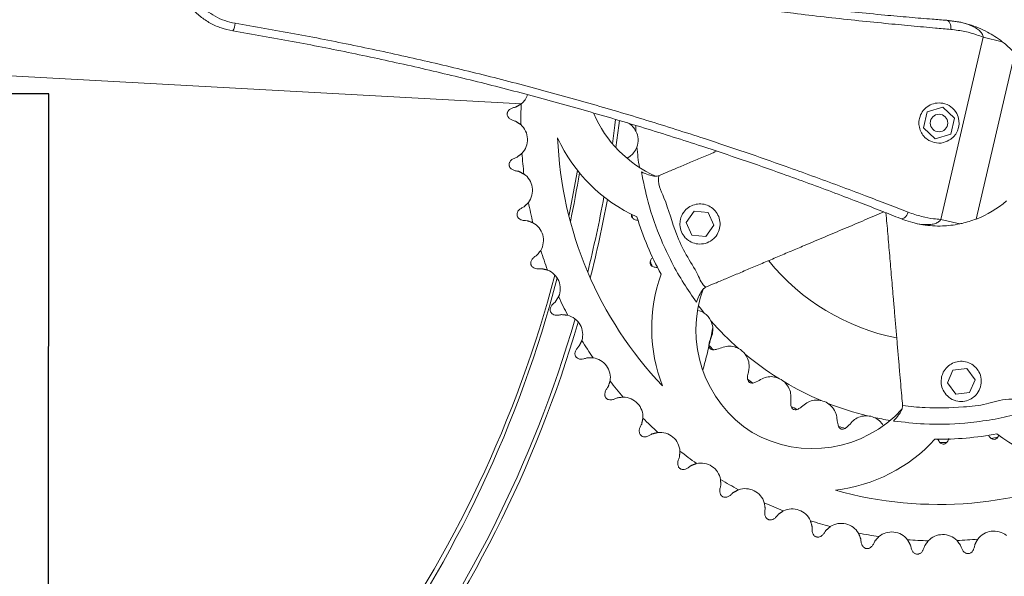
# Model space of a CAD drawing. Units: millimetres. Extents: x -589 to 14292, y -15992 to 2892.
# Drawn here: x 13308 to 13553, y -8591 to -8452 of the extents above; entities that cross this region are included whole.
import ezdxf

# ---------------------------------------------------------------- set-up
doc = ezdxf.new("R2010")
doc.units = ezdxf.units.MM
doc.header["$LTSCALE"] = 0.5

msp = doc.modelspace()

# ---------------------------------------------------------------- linework, layer by layer
at = {"color": 7, "linetype": 'Continuous', "lineweight": 15}
for p, q in [((13537.505, -8501.919), (13548.053, -8456.546)), ((13552.833, -8457.657), (13548.053, -8456.546)), ((13433.174, -8473.099), (13212.563, -8461.011)), ((13555.959, -8460.533), (13546.359, -8501.828)), ((13290.545, -8470.654), (13315.545, -8470.681)), ((13315.545, -8470.681), (13315.178, -8810.681)), ((13538, -8473.972), (13534.134, -8475.148)), ((13540.952, -8476.733), (13538, -8473.972)), ((13534.134, -8475.148), (13533.219, -8479.084)), ((13540.037, -8480.669), (13540.952, -8476.733)), ((13533.219, -8479.084), (13536.17, -8481.845)), ((13536.17, -8481.845), (13540.037, -8480.669)), ((13476.153, -8499.904), (13474.147, -8502.728)), ((13479.602, -8500.23), (13476.153, -8499.904)), ((13481.045, -8503.38), (13479.602, -8500.23)), ((13474.147, -8502.728), (13475.589, -8505.878)), ((13479.038, -8506.204), (13481.045, -8503.38)), ((13542.285, -8503.03), (13537.505, -8501.919)), ((13475.589, -8505.878), (13479.038, -8506.204)), ((13540.551, -8539.476), (13539.175, -8542.655)), ((13543.992, -8539.078), (13540.551, -8539.476)), ((13546.058, -8541.858), (13543.992, -8539.078)), ((13539.175, -8542.655), (13541.241, -8545.436)), ((13544.682, -8545.038), (13546.058, -8541.858)), ((13541.241, -8545.436), (13544.682, -8545.038))]:
    msp.add_line(p, q, dxfattribs=at)
at = {"color": 7, "linetype": 'Continuous'}
for p, q in [((13315.545, -8470.681), (13015.545, -8470.358)), ((13315.178, -8810.681), (13315.545, -8470.681))]:
    msp.add_line(p, q, dxfattribs=at)
at = {"color": 7, "linetype": 'Continuous', "lineweight": 15, "flags": 128}
for points in [[(13539.998, -8454.588), (13540.026, -8454.174), (13540.003, -8453.767), (13539.93, -8453.383), (13539.811, -8453.04), (13539.651, -8452.752), (13539.456, -8452.531), (13539.235, -8452.387), (13538.997, -8452.326)], [(13456.568, -8477.022), (13456.4, -8478.422), (13455.797, -8483.06)], [(13457.528, -8477.31), (13457.385, -8478.496), (13456.655, -8484.038)], [(13461.665, -8479.939), (13461.638, -8478.935), (13461.631, -8478.549)], [(13447.137, -8489.74), (13445.316, -8499.469), (13444.969, -8501.139)], [(13529.412, -8500.123), (13529.255, -8500.507), (13529.054, -8500.862), (13528.82, -8501.174), (13528.562, -8501.43), (13528.291, -8501.618), (13528.018, -8501.73), (13527.757, -8501.762), (13527.517, -8501.712)], [(13478.673, -8525.234), (13477.935, -8524.317), (13477.232, -8523.415)]]:
    msp.add_lwpolyline(points, dxfattribs=at)
at = {"color": 7, "linetype": 'Continuous', "lineweight": 15}
msp.add_circle((13537.085, -8477.909), 2.2, dxfattribs=at)
for centre, radius, start, end in [((13357.881, -8452.883), 4.012, 328.54996, 357.42511), ((13429.931, -8469.294), 5, 309.53173, 341.9015), ((13537.085, -8477.909), 104.081, 177.37963, 180.21993), ((13478.774, -8463.772), 30, 203.09852, 245.9527), ((13537.085, -8477.909), 5, 305.73163, 28.09435), ((13429.664, -8482.028), 5, 316.32419, 48.06783), ((13537.085, -8477.909), 95, 182.24984, 223.57613), ((13478.518, -8464.876), 40.037, 204.75091, 245.43761), ((13457.2, -8482.189), 5, 340.08499, 26.74215), ((13537.199, -8477.417), 75.577, 184.91482, 188.80213), ((13537.085, -8477.909), 104.081, 184.17208, 187.01239), ((13430.905, -8494.704), 5, 323.11664, 54.86028), ((13151.522, -8441.066), 300.161, 348.18762, 350.55388), ((13152.215, -8441.193), 306.455, 346.05679, 349.64506), ((13537.085, -8477.909), 104.081, 190.96453, 193.80484), ((13152.14, -8441.13), 307.524, 345.81087, 349.54202), ((13537.085, -8477.909), 25.654, 291.19203, 310.87061), ((13537.199, -8477.417), 80.088, 196.83868, 197.62063), ((13537.085, -8477.909), 78.761, 197.26929, 208.55669), ((13433.637, -8507.144), 5, 329.90909, 61.65273), ((13477.596, -8503.054), 5, 182.76992, 223.05606), ((13537.085, -8477.909), 104.081, 197.75699, 200.59729), ((13537.199, -8477.417), 80.088, 205.95933, 206.89445), ((13537.085, -8477.909), 54.549, 218.99723, 258.84497), ((13151.558, -8439.366), 299.846, 303.10066, 345.23368), ((13437.821, -8519.174), 5, 336.70154, 68.44519), ((13505.621, -8528.997), 40.037, 160.38836, 201.07506), ((13151.849, -8441.055), 299.846, 303.03399, 345.42654), ((13506.592, -8529.582), 30, 159.45712, 237.83052), ((13537.085, -8477.909), 104.081, 204.54944, 207.38975), ((13443.398, -8530.625), 5, 343.494, 75.23764), ((13475.793, -8529.321), 5, 25.5869, 54.82523), ((13151.829, -8440.988), 307.862, 302.07116, 343.68226), ((13151.838, -8441.036), 306.861, 302.18669, 343.78941), ((13537.199, -8477.417), 75.577, 221.16282, 228.55794), ((13537.085, -8477.909), 104.081, 211.34189, 214.1822), ((13537.199, -8477.417), 80.088, 224.23539, 225.36566), ((13484.833, -8538.487), 5, 36.74222, 62.03339), ((13537.199, -8477.417), 75.577, 230.21766, 237.84324), ((13450.291, -8541.336), 5, 350.28645, 82.03009), ((13537.085, -8477.909), 104.081, 218.13434, 220.97465), ((13537.199, -8477.417), 80.088, 233.38477, 234.57365), ((13495.227, -8546.085), 5, 47.58452, 69.54604), ((13537.199, -8477.417), 75.577, 239.28733, 247.09275), ((13458.402, -8551.156), 5, 357.0789, 88.82255), ((13506.706, -8551.916), 5, 57.91057, 77.56917), ((13537.199, -8477.417), 75.577, 248.38698, 256.29316), ((13542.616, -8542.257), 5, 254.76992, 295.05606), ((13505.621, -8528.997), 30, 239.99546, 317.9527), ((13537.199, -8477.417), 80.088, 242.54094, 243.76749), ((13537.085, -8477.909), 104.081, 224.9268, 227.7671), ((13518.971, -8555.831), 5, 67.50196, 86.32401), ((13537.199, -8477.417), 75.577, 257.53282, 260.63078), ((13467.617, -8559.948), 5, 3.87136, 95.615), ((13537.199, -8477.417), 80.088, 251.70449, 252.94948), ((13506.592, -8529.582), 40.037, 276.75091, 317.43761), ((13537.085, -8477.909), 78.761, 269.26929, 280.55669), ((13537.199, -8477.417), 80.088, 270.05848, 271.28503), ((13537.199, -8477.417), 80.088, 279.25232, 280.44121), ((13575.95, -8523.62), 40.037, 232.38836, 273.07506), ((13537.085, -8477.909), 104.081, 231.71925, 234.55956), ((13477.808, -8567.588), 5, 10.66381, 102.40745), ((13537.085, -8477.909), 95, 254.24984, 295.57613), ((13537.085, -8477.909), 104.081, 238.5117, 241.35201), ((13488.83, -8573.97), 5, 17.45626, 109.1999), ((13537.085, -8477.909), 104.081, 245.30416, 248.14446), ((13500.531, -8579.003), 5, 24.24871, 115.99236), ((13537.085, -8477.909), 104.081, 252.09661, 254.93692), ((13512.744, -8582.617), 5, 31.04117, 122.78481), ((13525.299, -8584.761), 5, 37.83362, 129.57726), ((13550.727, -8584.54), 5, 51.41853, 143.16217), ((13537.085, -8477.909), 104.081, 258.88906, 261.72937), ((13537.085, -8477.909), 104.081, 265.68151, 268.52182), ((13538.019, -8585.405), 5, 44.62607, 136.36971), ((13537.085, -8477.909), 104.081, 272.47397, 275.31427)]:
    msp.add_arc(centre, radius, start, end, dxfattribs=at)
for points, knots in [([(13539.998, -8454.588), (13538.744, -8454.48), (13535.662, -8454.216), (13530.15, -8453.715), (13523.404, -8453.069), (13516.161, -8452.331), (13508.534, -8451.497), (13495.358, -8449.939), (13476.676, -8447.35), (13453.51, -8443.427), (13431.397, -8439.023), (13410.36, -8434.229), (13389.479, -8428.918), (13375.754, -8424.924), (13368.895, -8422.928)], [0, 0, 0, 0, 0.0256496, 0.0630488, 0.1005346, 0.1441284, 0.1878094, 0.2314971, 0.3703614, 0.5092419, 0.6319024, 0.7546568, 0.8773813, 1, 1, 1, 1]), ([(13369.214, -8420.952), (13376.075, -8422.948), (13389.803, -8426.941), (13410.688, -8432.251), (13431.731, -8437.048), (13453.819, -8441.449), (13476.933, -8445.366), (13495.525, -8447.939), (13508.599, -8449.481), (13516.116, -8450.296), (13523.18, -8450.996), (13529.684, -8451.582), (13534.91, -8452.015), (13537.823, -8452.237), (13538.997, -8452.326)], [0, 0, 0, 0, 0.1236452, 0.2473951, 0.37117595, 0.49486269, 0.63440414, 0.77392956, 0.81732529, 0.86071394, 0.90401483, 0.9399526, 0.9758032, 1, 1, 1, 1]), ([(13361.304, -8454.977), (13360.333, -8454.764), (13358.392, -8454.337), (13355.668, -8453.091), (13353.189, -8451.428), (13351.019, -8449.367), (13349.247, -8446.96), (13347.717, -8444.023), (13347.207, -8441.774), (13346.918, -8440.501)], [0, 0, 0, 0, 0.1369156, 0.2738384, 0.4107805, 0.5477182, 0.6845453, 0.8213637, 1, 1, 1, 1]), ([(13349.202, -8440.254), (13349.456, -8441.382), (13349.904, -8443.373), (13351.252, -8445.973), (13352.814, -8448.102), (13354.728, -8449.926), (13356.915, -8451.397), (13359.319, -8452.499), (13361.033, -8452.875), (13361.889, -8453.064)], [0, 0, 0, 0, 0.1787563, 0.3156253, 0.4524962, 0.5894111, 0.7263249, 0.8631616, 1, 1, 1, 1]), ([(13361.889, -8453.064), (13366.812, -8453.915), (13376.659, -8455.617), (13391.433, -8458.536), (13406.195, -8461.724), (13420.885, -8465.194), (13435.475, -8468.932), (13449.963, -8472.935), (13464.383, -8477.212), (13480.706, -8482.387), (13494.42, -8487.075), (13505.564, -8491.101), (13512.25, -8493.569), (13518.533, -8495.933), (13524.399, -8498.174), (13527.725, -8499.467), (13529.412, -8500.123)], [0, 0, 0, 0, 0.0857987, 0.1715989, 0.257706, 0.3438142, 0.4291598, 0.5145065, 0.600005, 0.6855037, 0.8063598, 0.8470389, 0.8877088, 0.9282028, 0.9635696, 1, 1, 1, 1]), ([(13548.053, -8456.546), (13547.521, -8456.337), (13546.224, -8455.829), (13543.623, -8455.051), (13541.218, -8454.744), (13539.998, -8454.588)], [0, 0, 0, 0, 0.25520004, 0.62199537, 1, 1, 1, 1]), ([(13548.053, -8456.546), (13548.046, -8456.411), (13548.033, -8456.16), (13547.818, -8455.649), (13547.31, -8455.001), (13546.316, -8454.237), (13544.794, -8453.472), (13543.338, -8453.013), (13542.377, -8452.808), (13542.178, -8452.765)], [0, 0, 0, 0, 0.0473213, 0.0883031, 0.2109038, 0.3783959, 0.6079393, 0.9186391, 1, 1, 1, 1]), ([(13542.178, -8452.765), (13542.185, -8452.767), (13542.392, -8452.808), (13543.229, -8452.989), (13544.853, -8453.428), (13546.924, -8454.168), (13548.953, -8455.132), (13550.931, -8456.262), (13552.2, -8457.192), (13552.833, -8457.657)], [0, 0, 0, 0, 0.0017351, 0.0526557, 0.2154472, 0.4381393, 0.660694, 0.8306169, 1, 1, 1, 1]), ([(13527.517, -8501.712), (13525.984, -8501.099), (13522.867, -8499.852), (13517.291, -8497.674), (13511.189, -8495.345), (13504.688, -8492.928), (13493.681, -8488.942), (13480.058, -8484.282), (13463.78, -8479.12), (13449.391, -8474.853), (13434.919, -8470.855), (13420.344, -8467.122), (13405.682, -8463.658), (13390.93, -8460.47), (13376.132, -8457.544), (13366.247, -8455.832), (13361.304, -8454.977)], [0, 0, 0, 0, 0.0335185, 0.0681963, 0.107918, 0.1478148, 0.1877213, 0.3093066, 0.39522, 0.4811333, 0.5671735, 0.6532121, 0.7397627, 0.826311, 0.9131561, 1, 1, 1, 1]), ([(13552.833, -8457.657), (13552.978, -8457.77), (13554.048, -8458.611), (13555.073, -8459.642), (13555.959, -8460.533)], [0, 0, 0, 0, 0.1348194, 1, 1, 1, 1]), ([(13431.794, -8473.934), (13431.528, -8473.996), (13430.994, -8474.12), (13430.307, -8474.419), (13429.894, -8474.817), (13429.69, -8475.187), (13429.617, -8475.445), (13429.611, -8475.6), (13429.609, -8475.657)], [0, 0, 0, 0, 0.257719, 0.5176302, 0.7508729, 0.8585449, 0.9485377, 1, 1, 1, 1]), ([(13541.496, -8475.554), (13541.491, -8475.545), (13541.127, -8474.867), (13540.135, -8473.754), (13538.24, -8472.895), (13536.252, -8472.866), (13534.508, -8473.5), (13533.139, -8474.665), (13532.458, -8475.9), (13532.117, -8477.084), (13532.024, -8478.273), (13532.351, -8479.723), (13533.076, -8481.016), (13534.282, -8482.176), (13536.073, -8482.949), (13538.137, -8482.992), (13539.411, -8482.293), (13540.005, -8481.968)], [0, 0, 0, 0, 0.0013541, 0.1038401, 0.2095731, 0.2918639, 0.3583101, 0.4251805, 0.4819906, 0.4998575, 0.5505362, 0.601135, 0.6537708, 0.7128924, 0.7984357, 0.9059893, 1, 1, 1, 1]), ([(13431.72, -8477.47), (13431.457, -8477.397), (13430.928, -8477.251), (13430.255, -8476.923), (13429.858, -8476.509), (13429.67, -8476.13), (13429.608, -8475.869), (13429.608, -8475.714), (13429.609, -8475.657)], [0, 0, 0, 0, 0.25770801, 0.51763416, 0.75087327, 0.85854312, 0.94854671, 1, 1, 1, 1]), ([(13459.652, -8477.831), (13460.105, -8478.139), (13460.927, -8478.696), (13461.437, -8479.554), (13461.665, -8479.939)], [0, 0, 0, 0, 0.551951, 1, 1, 1, 1]), ([(13461.901, -8483.892), (13461.664, -8484.402), (13461.234, -8485.33), (13460.455, -8485.97), (13460.103, -8486.259)], [0, 0, 0, 0, 0.5490786, 1, 1, 1, 1]), ([(13432.063, -8486.415), (13431.806, -8486.508), (13431.29, -8486.694), (13430.644, -8487.073), (13430.28, -8487.516), (13430.122, -8487.908), (13430.08, -8488.173), (13430.092, -8488.328), (13430.097, -8488.384)], [0, 0, 0, 0, 0.25768631, 0.51761538, 0.75087072, 0.85854887, 0.94854888, 1, 1, 1, 1]), ([(13467.341, -8491.034), (13468.063, -8490.729), (13469.468, -8490.135), (13472.265, -8488.953), (13475.278, -8487.68), (13478.463, -8486.333), (13480.636, -8485.415), (13481.73, -8484.952)], [0, 0, 0, 0, 0.2058972, 0.4006438, 0.5958923, 0.7966921, 1, 1, 1, 1]), ([(13432.407, -8489.935), (13432.137, -8489.894), (13431.595, -8489.811), (13430.888, -8489.565), (13430.445, -8489.2), (13430.214, -8488.847), (13430.121, -8488.595), (13430.103, -8488.441), (13430.097, -8488.384)], [0, 0, 0, 0, 0.2577076, 0.5176085, 0.7508652, 0.8585371, 0.9485316, 1, 1, 1, 1]), ([(13476.717, -8522.536), (13475.65, -8520.999), (13473.429, -8517.8), (13470.502, -8512.645), (13467.347, -8505.937), (13464.693, -8498.416), (13463.518, -8492.614), (13463.01, -8490.109)], [0, 0, 0, 0, 0.1579996, 0.3290416, 0.5000811, 0.784135, 1, 1, 1, 1]), ([(13463.01, -8490.109), (13463.616, -8490.365), (13464.666, -8490.809), (13466.03, -8491.142), (13466.876, -8491.184), (13467.22, -8491.073), (13467.341, -8491.034)], [0, 0, 0, 0, 0.3786191, 0.657409, 0.880185, 1, 1, 1, 1]), ([(13467.341, -8491.034), (13467.341, -8491.034), (13466.917, -8492.86), (13469.447, -8497.828), (13471.027, -8504.384), (13474.056, -8510.848), (13476.852, -8514.927), (13478.05, -8518.106), (13479.071, -8518.785), (13479.071, -8518.785)], [0, 0, 0, 0, 0.000002, 0.1852709, 0.4999165, 0.6893774, 0.8788381, 0.9999958, 1, 1, 1, 1]), ([(13433.806, -8498.777), (13433.562, -8498.899), (13433.072, -8499.145), (13432.475, -8499.598), (13432.166, -8500.081), (13432.055, -8500.489), (13432.045, -8500.757), (13432.075, -8500.909), (13432.087, -8500.965)], [0, 0, 0, 0, 0.2576951, 0.5175985, 0.7508591, 0.8585423, 0.9485373, 1, 1, 1, 1]), ([(13473.942, -8506.468), (13474.08, -8506.604), (13474.638, -8507.159), (13475.808, -8507.819), (13477.53, -8508.163), (13479.375, -8507.862), (13481.026, -8506.852), (13482.14, -8505.376), (13482.651, -8503.698), (13482.578, -8501.994), (13481.957, -8500.426), (13480.866, -8499.152), (13479.429, -8498.305), (13477.805, -8497.969), (13476.164, -8498.171), (13474.655, -8498.894), (13473.405, -8500.14), (13472.663, -8501.663), (13472.619, -8502.829), (13472.602, -8503.296)], [0, 0, 0, 0, 0.0207954, 0.084276, 0.1489458, 0.2223814, 0.2915716, 0.3536111, 0.4116245, 0.4680606, 0.5239336, 0.5796489, 0.6354643, 0.6917138, 0.749105, 0.8091537, 0.8742181, 0.9496715, 1, 1, 1, 1]), ([(13434.564, -8502.231), (13434.292, -8502.222), (13433.743, -8502.204), (13433.012, -8502.043), (13432.529, -8501.734), (13432.257, -8501.41), (13432.136, -8501.171), (13432.1, -8501.02), (13432.087, -8500.965)], [0, 0, 0, 0, 0.2577118, 0.5176129, 0.7508718, 0.8585405, 0.9485453, 1, 1, 1, 1]), ([(13460.545, -8501.182), (13460.529, -8501.073), (13460.501, -8500.884), (13460.532, -8500.696), (13460.546, -8500.617)], [0, 0, 0, 0, 0.5785302, 1, 1, 1, 1]), ([(13460.869, -8501.661), (13460.798, -8501.583), (13460.664, -8501.441), (13460.583, -8501.264), (13460.545, -8501.182)], [0, 0, 0, 0, 0.5396944, 1, 1, 1, 1]), ([(13479.071, -8518.785), (13479.793, -8518.48), (13481.197, -8517.886), (13483.995, -8516.703), (13487.007, -8515.43), (13490.209, -8514.077), (13493.523, -8512.676), (13496.887, -8511.254), (13500.241, -8509.837), (13504.148, -8508.185), (13508.583, -8506.31), (13513.588, -8504.195), (13518.497, -8502.12), (13521.789, -8500.728), (13523.37, -8500.06)], [0, 0, 0, 0, 0.0716781, 0.1394757, 0.2074479, 0.2773528, 0.3492103, 0.4220597, 0.4946197, 0.5661945, 0.6773758, 0.787763, 0.8980896, 1, 1, 1, 1]), ([(13528.016, -8548.295), (13527.949, -8547.515), (13527.818, -8545.995), (13527.558, -8542.969), (13527.278, -8539.711), (13526.98, -8536.247), (13526.672, -8532.663), (13526.36, -8529.023), (13526.048, -8525.397), (13525.684, -8521.17), (13525.272, -8516.373), (13524.807, -8510.959), (13524.347, -8505.612), (13524.038, -8502.014), (13523.888, -8500.266)], [0, 0, 0, 0, 0.0715194, 0.1391662, 0.2069874, 0.2767379, 0.3484351, 0.4211227, 0.4935219, 0.5649373, 0.675872, 0.786015, 0.8960963, 1, 1, 1, 1]), ([(13529.412, -8500.123), (13530.541, -8500.511), (13532.836, -8501.299), (13535.521, -8501.753), (13536.936, -8501.872), (13537.505, -8501.919)], [0, 0, 0, 0, 0.3663105, 0.744802, 1, 1, 1, 1]), ([(13460.869, -8501.661), (13461.059, -8501.793), (13461.447, -8502.065), (13461.944, -8502.108), (13462.199, -8502.13)], [0, 0, 0, 0, 0.487653, 1, 1, 1, 1]), ([(13530.565, -8502.721), (13529.816, -8502.507), (13528.82, -8502.222), (13527.776, -8501.813), (13527.517, -8501.712)], [0, 0, 0, 0, 0.7513629, 1, 1, 1, 1]), ([(13530.565, -8502.721), (13530.763, -8502.77), (13531.715, -8503.01), (13533.225, -8503.24), (13534.928, -8503.225), (13536.157, -8502.977), (13536.928, -8502.607), (13537.344, -8502.229), (13537.46, -8502.005), (13537.505, -8501.919)], [0, 0, 0, 0, 0.0813568, 0.3920412, 0.6215729, 0.7890564, 0.9116509, 0.9660355, 1, 1, 1, 1]), ([(13542.285, -8503.03), (13541.519, -8503.167), (13539.986, -8503.44), (13537.723, -8503.583), (13535.483, -8503.557), (13533.291, -8503.311), (13531.627, -8502.988), (13530.781, -8502.777), (13530.572, -8502.722), (13530.565, -8502.721)], [0, 0, 0, 0, 0.1676575, 0.3358348, 0.5581632, 0.7806457, 0.946038, 0.9982649, 1, 1, 1, 1]), ([(13546.359, -8501.828), (13545.171, -8502.237), (13543.797, -8502.71), (13542.465, -8502.992), (13542.285, -8503.03)], [0, 0, 0, 0, 0.8651794, 1, 1, 1, 1]), ([(13436.999, -8510.845), (13436.771, -8510.996), (13436.314, -8511.298), (13435.774, -8511.818), (13435.525, -8512.334), (13435.463, -8512.753), (13435.484, -8513.02), (13435.533, -8513.168), (13435.551, -8513.221)], [0, 0, 0, 0, 0.25770926, 0.51762466, 0.75087264, 0.85855315, 0.94855009, 1, 1, 1, 1]), ([(13438.161, -8514.186), (13437.889, -8514.209), (13437.342, -8514.256), (13436.597, -8514.183), (13436.081, -8513.933), (13435.773, -8513.644), (13435.624, -8513.421), (13435.57, -8513.275), (13435.551, -8513.221)], [0, 0, 0, 0, 0.2576864, 0.5176135, 0.7508566, 0.8585435, 0.9485327, 1, 1, 1, 1]), ([(13465.27, -8513.159), (13465.23, -8513.029), (13465.162, -8512.804), (13465.183, -8512.572), (13465.192, -8512.474)], [0, 0, 0, 0, 0.5794089, 1, 1, 1, 1]), ([(13465.801, -8511.38), (13465.626, -8511.579), (13465.334, -8511.91), (13465.233, -8512.313), (13465.192, -8512.474)], [0, 0, 0, 0, 0.599698, 1, 1, 1, 1]), ([(13465.774, -8513.644), (13465.667, -8513.575), (13465.467, -8513.445), (13465.332, -8513.249), (13465.27, -8513.159)], [0, 0, 0, 0, 0.5382094, 1, 1, 1, 1]), ([(13465.774, -8513.644), (13466.064, -8513.745), (13466.463, -8513.885), (13466.919, -8513.856), (13467.044, -8513.848)], [0, 0, 0, 0, 0.7245585, 1, 1, 1, 1]), ([(13479.071, -8518.785), (13478.849, -8518.926), (13478.407, -8519.207), (13477.721, -8520.219), (13477.154, -8521.37), (13476.834, -8522.223), (13476.717, -8522.536)], [0, 0, 0, 0, 0.23666887, 0.47182415, 0.80624357, 1, 1, 1, 1]), ([(13441.597, -8522.452), (13441.388, -8522.628), (13440.97, -8522.982), (13440.496, -8523.562), (13440.31, -8524.105), (13440.297, -8524.527), (13440.35, -8524.79), (13440.416, -8524.931), (13440.44, -8524.982)], [0, 0, 0, 0, 0.2576918, 0.5176106, 0.7508615, 0.8585406, 0.9485457, 1, 1, 1, 1]), ([(13443.146, -8525.631), (13442.878, -8525.687), (13442.341, -8525.798), (13441.592, -8525.814), (13441.05, -8525.626), (13440.71, -8525.375), (13440.536, -8525.172), (13440.465, -8525.033), (13440.44, -8524.982)], [0, 0, 0, 0, 0.2577038, 0.5176248, 0.7508747, 0.8585539, 0.9485531, 1, 1, 1, 1]), ([(13477.188, -8524.577), (13477.548, -8524.679), (13478.076, -8524.83), (13478.529, -8525.136), (13478.673, -8525.234)], [0, 0, 0, 0, 0.6817232, 1, 1, 1, 1]), ([(13480.302, -8527.162), (13480.494, -8527.687), (13480.877, -8528.738), (13480.787, -8530.034), (13480.599, -8530.693), (13480.559, -8530.831)], [0, 0, 0, 0, 0.44165578, 0.88355212, 1, 1, 1, 1]), ([(13478.325, -8539.404), (13478.877, -8537.311), (13479.78, -8533.885), (13480.475, -8530.411), (13480.745, -8529.06)], [0, 0, 0, 0, 0.6109966, 1, 1, 1, 1]), ([(13480.559, -8530.831), (13480.446, -8531.158), (13480.187, -8531.902), (13479.831, -8532.667), (13479.821, -8533.165), (13479.818, -8533.287)], [0, 0, 0, 0, 0.3724327, 0.8471488, 1, 1, 1, 1]), ([(13447.535, -8533.433), (13447.349, -8533.633), (13446.976, -8534.034), (13446.574, -8534.666), (13446.453, -8535.226), (13446.49, -8535.647), (13446.574, -8535.902), (13446.656, -8536.034), (13446.686, -8536.082)], [0, 0, 0, 0, 0.2576959, 0.5176161, 0.7508726, 0.8585555, 0.9485431, 1, 1, 1, 1]), ([(13480.128, -8534.086), (13480.032, -8533.945), (13479.866, -8533.701), (13479.832, -8533.41), (13479.818, -8533.287)], [0, 0, 0, 0, 0.5785658, 1, 1, 1, 1]), ([(13480.932, -8534.408), (13480.773, -8534.385), (13480.479, -8534.342), (13480.239, -8534.167), (13480.128, -8534.086)], [0, 0, 0, 0, 0.5380531, 1, 1, 1, 1]), ([(13480.932, -8534.408), (13481.224, -8534.372), (13482.003, -8534.276), (13482.856, -8533.922), (13483.389, -8533.7)], [0, 0, 0, 0, 0.3757504, 1, 1, 1, 1]), ([(13483.389, -8533.7), (13483.91, -8533.595), (13484.95, -8533.384), (13486.271, -8533.64), (13486.965, -8533.97), (13487.178, -8534.071)], [0, 0, 0, 0, 0.4101102, 0.8191271, 1, 1, 1, 1]), ([(13488.84, -8535.496), (13489.129, -8535.975), (13489.708, -8536.933), (13489.882, -8538.28), (13489.802, -8539.016), (13489.78, -8539.213)], [0, 0, 0, 0, 0.422968, 0.8461097, 1, 1, 1, 1]), ([(13449.449, -8536.407), (13449.19, -8536.494), (13448.67, -8536.667), (13447.929, -8536.772), (13447.368, -8536.649), (13447.001, -8536.441), (13446.804, -8536.259), (13446.717, -8536.13), (13446.686, -8536.082)], [0, 0, 0, 0, 0.257706, 0.5176007, 0.7508716, 0.8585493, 0.9485203, 1, 1, 1, 1]), ([(13544.734, -8546.786), (13545.171, -8546.53), (13546.177, -8545.941), (13547.192, -8544.522), (13547.722, -8542.705), (13547.522, -8540.783), (13546.643, -8539.114), (13545.312, -8537.93), (13543.72, -8537.284), (13542.031, -8537.198), (13540.418, -8537.664), (13539.05, -8538.624), (13538.156, -8539.853), (13537.631, -8541.307), (13537.557, -8542.891), (13538.069, -8544.564), (13539.136, -8545.999), (13540.34, -8546.787), (13541.15, -8547.034), (13541.303, -8547.081)], [0, 0, 0, 0, 0.0546193, 0.1257154, 0.1973015, 0.2688116, 0.3330392, 0.3920621, 0.4488733, 0.5048835, 0.560626, 0.6163828, 0.6724374, 0.7147233, 0.7779915, 0.8410894, 0.9094037, 0.9828581, 1, 1, 1, 1]), ([(13489.78, -8539.213), (13489.721, -8539.553), (13489.582, -8540.342), (13489.362, -8541.133), (13489.421, -8541.608), (13489.432, -8541.7)], [0, 0, 0, 0, 0.3798568, 0.8800096, 1, 1, 1, 1]), ([(13489.877, -8542.495), (13489.753, -8542.362), (13489.538, -8542.132), (13489.464, -8541.828), (13489.432, -8541.7)], [0, 0, 0, 0, 0.577874, 1, 1, 1, 1]), ([(13490.776, -8542.677), (13490.606, -8542.686), (13490.29, -8542.702), (13490.008, -8542.561), (13489.877, -8542.495)], [0, 0, 0, 0, 0.53845631, 1, 1, 1, 1]), ([(13490.776, -8542.677), (13491.055, -8542.589), (13491.784, -8542.357), (13492.557, -8541.884), (13493.034, -8541.591)], [0, 0, 0, 0, 0.3819335, 1, 1, 1, 1]), ([(13493.034, -8541.591), (13493.53, -8541.404), (13494.519, -8541.03), (13495.916, -8541.068), (13496.699, -8541.314), (13496.975, -8541.4)], [0, 0, 0, 0, 0.3939666, 0.7868322, 1, 1, 1, 1]), ([(13498.6, -8542.393), (13498.974, -8542.809), (13499.723, -8543.642), (13500.164, -8544.978), (13500.212, -8545.764), (13500.227, -8546.007)], [0, 0, 0, 0, 0.4084838, 0.8171224, 1, 1, 1, 1]), ([(13454.731, -8543.634), (13454.57, -8543.855), (13454.246, -8544.298), (13453.922, -8544.973), (13453.868, -8545.544), (13453.955, -8545.957), (13454.068, -8546.2), (13454.165, -8546.322), (13454.201, -8546.366)], [0, 0, 0, 0, 0.2576941, 0.5176167, 0.7508702, 0.8585554, 0.9485474, 1, 1, 1, 1]), ([(13456.983, -8546.361), (13456.736, -8546.478), (13456.24, -8546.712), (13455.516, -8546.903), (13454.945, -8546.848), (13454.556, -8546.684), (13454.339, -8546.528), (13454.237, -8546.409), (13454.201, -8546.366)], [0, 0, 0, 0, 0.25769902, 0.51761377, 0.75084744, 0.85855033, 0.94851437, 1, 1, 1, 1]), ([(13500.227, -8546.007), (13500.222, -8546.352), (13500.212, -8547.162), (13500.124, -8547.963), (13500.25, -8548.411), (13500.27, -8548.482)], [0, 0, 0, 0, 0.38503258, 0.90256449, 1, 1, 1, 1]), ([(13501.8, -8549.256), (13502.057, -8549.121), (13502.724, -8548.77), (13503.403, -8548.189), (13503.82, -8547.833)], [0, 0, 0, 0, 0.3861335, 1, 1, 1, 1]), ([(13503.82, -8547.833), (13504.278, -8547.569), (13505.192, -8547.043), (13506.613, -8546.848), (13507.46, -8546.982), (13507.782, -8547.033)], [0, 0, 0, 0, 0.3833544, 0.7656133, 1, 1, 1, 1]), ([(13509.362, -8547.68), (13509.805, -8548.022), (13510.69, -8548.708), (13511.381, -8549.972), (13511.566, -8550.77), (13511.628, -8551.038)], [0, 0, 0, 0, 0.3992074, 0.7985598, 1, 1, 1, 1]), ([(13528.016, -8548.295), (13528.016, -8548.295), (13529.88, -8548.49), (13534.932, -8549.032), (13541.816, -8548.75), (13549.084, -8548.156), (13553.175, -8546.309), (13557.756, -8546.909), (13558.033, -8545.715), (13558.033, -8545.715)], [0, 0, 0, 0, 0.00000396, 0.18527484, 0.49991871, 0.68937966, 0.87883948, 0.99999902, 1, 1, 1, 1]), ([(13500.849, -8549.232), (13500.7, -8549.115), (13500.441, -8548.913), (13500.321, -8548.61), (13500.27, -8548.482)], [0, 0, 0, 0, 0.57733782, 1, 1, 1, 1]), ([(13501.8, -8549.256), (13501.627, -8549.297), (13501.307, -8549.373), (13500.994, -8549.276), (13500.849, -8549.232)], [0, 0, 0, 0, 0.5387326, 1, 1, 1, 1]), ([(13525.798, -8552.128), (13526.228, -8551.632), (13526.975, -8550.77), (13527.714, -8549.575), (13528.015, -8548.784), (13528.016, -8548.422), (13528.016, -8548.295)], [0, 0, 0, 0, 0.3786285, 0.6574078, 0.8801787, 1, 1, 1, 1]), ([(13560.873, -8549.113), (13559.082, -8549.653), (13555.353, -8550.777), (13549.546, -8551.967), (13542.191, -8552.895), (13534.219, -8553.095), (13528.337, -8552.42), (13525.798, -8552.128)], [0, 0, 0, 0, 0.1579991, 0.3290424, 0.500083, 0.7841324, 1, 1, 1, 1]), ([(13511.628, -8551.038), (13511.671, -8551.382), (13511.781, -8552.268), (13511.953, -8553.005), (13512.058, -8553.456)], [0, 0, 0, 0, 0.3884219, 1, 1, 1, 1]), ([(13513.717, -8553.984), (13513.947, -8553.808), (13514.541, -8553.355), (13515.116, -8552.678), (13515.467, -8552.263)], [0, 0, 0, 0, 0.38822569, 1, 1, 1, 1]), ([(13515.467, -8552.263), (13515.877, -8551.93), (13516.694, -8551.264), (13518.079, -8550.839), (13518.951, -8550.841), (13519.291, -8550.841)], [0, 0, 0, 0, 0.3792632, 0.7574409, 1, 1, 1, 1]), ([(13520.884, -8551.211), (13521.388, -8551.47), (13522.331, -8551.954), (13522.925, -8552.822), (13523.202, -8553.226)], [0, 0, 0, 0, 0.5343429, 1, 1, 1, 1]), ([(13463.083, -8552.913), (13462.949, -8553.151), (13462.68, -8553.629), (13462.437, -8554.338), (13462.451, -8554.911), (13462.587, -8555.312), (13462.728, -8555.539), (13462.839, -8555.649), (13462.879, -8555.689)], [0, 0, 0, 0, 0.2576993, 0.5176161, 0.7508642, 0.8585491, 0.948548, 1, 1, 1, 1]), ([(13512.759, -8554.121), (13512.59, -8554.027), (13512.297, -8553.865), (13512.129, -8553.578), (13512.058, -8553.456)], [0, 0, 0, 0, 0.5769134, 1, 1, 1, 1]), ([(13513.717, -8553.984), (13513.551, -8554.055), (13513.243, -8554.187), (13512.912, -8554.142), (13512.759, -8554.121)], [0, 0, 0, 0, 0.5389801, 1, 1, 1, 1]), ([(13465.641, -8555.355), (13465.41, -8555.5), (13464.946, -8555.791), (13464.249, -8556.066), (13463.676, -8556.079), (13463.269, -8555.963), (13463.035, -8555.833), (13462.921, -8555.727), (13462.879, -8555.689)], [0, 0, 0, 0, 0.2576826, 0.5176001, 0.7508487, 0.8585422, 0.9485284, 1, 1, 1, 1]), ([(13538.145, -8557.902), (13537.958, -8557.868), (13537.634, -8557.809), (13537.386, -8557.595), (13537.281, -8557.505)], [0, 0, 0, 0, 0.5771875, 1, 1, 1, 1]), ([(13538.996, -8557.484), (13538.862, -8557.6), (13538.614, -8557.815), (13538.293, -8557.874), (13538.145, -8557.902)], [0, 0, 0, 0, 0.5386757, 1, 1, 1, 1]), ([(13538.996, -8557.484), (13539.166, -8557.256), (13539.385, -8556.962), (13539.556, -8556.563), (13539.594, -8556.473)], [0, 0, 0, 0, 0.77685261, 1, 1, 1, 1]), ([(13549.382, -8555.664), (13549.53, -8555.895), (13549.731, -8556.208), (13550.005, -8556.41), (13550.076, -8556.463)], [0, 0, 0, 0, 0.739301, 1, 1, 1, 1]), ([(13550.963, -8556.696), (13550.78, -8556.693), (13550.463, -8556.689), (13550.191, -8556.53), (13550.076, -8556.463)], [0, 0, 0, 0, 0.5777864, 1, 1, 1, 1]), ([(13551.713, -8556.178), (13551.602, -8556.306), (13551.395, -8556.543), (13551.1, -8556.647), (13550.963, -8556.696)], [0, 0, 0, 0, 0.53834696, 1, 1, 1, 1]), ([(13472.473, -8561.14), (13472.368, -8561.392), (13472.158, -8561.898), (13472.001, -8562.63), (13472.082, -8563.198), (13472.264, -8563.579), (13472.431, -8563.789), (13472.554, -8563.884), (13472.599, -8563.919)], [0, 0, 0, 0, 0.25769187, 0.51760646, 0.75085743, 0.85854329, 0.94852673, 1, 1, 1, 1]), ([(13475.303, -8563.261), (13475.09, -8563.432), (13474.663, -8563.776), (13474.004, -8564.132), (13473.436, -8564.213), (13473.019, -8564.145), (13472.771, -8564.044), (13472.645, -8563.952), (13472.599, -8563.919)], [0, 0, 0, 0, 0.2576902, 0.5176001, 0.7508552, 0.858551, 0.9485268, 1, 1, 1, 1]), ([(13482.77, -8568.197), (13482.696, -8568.46), (13482.547, -8568.988), (13482.478, -8569.733), (13482.626, -8570.287), (13482.852, -8570.645), (13483.042, -8570.833), (13483.176, -8570.913), (13483.224, -8570.942)], [0, 0, 0, 0, 0.25769735, 0.51761671, 0.75086901, 0.85854996, 0.94854179, 1, 1, 1, 1]), ([(13485.831, -8569.969), (13485.64, -8570.164), (13485.257, -8570.557), (13484.645, -8570.988), (13484.091, -8571.135), (13483.668, -8571.117), (13483.41, -8571.046), (13483.274, -8570.97), (13483.224, -8570.942)], [0, 0, 0, 0, 0.2576906, 0.5176021, 0.7508634, 0.8585409, 0.9485409, 1, 1, 1, 1]), ([(13493.83, -8573.987), (13493.788, -8574.257), (13493.702, -8574.799), (13493.721, -8575.547), (13493.934, -8576.08), (13494.201, -8576.408), (13494.412, -8576.573), (13494.554, -8576.637), (13494.606, -8576.66)], [0, 0, 0, 0, 0.2576929, 0.5176059, 0.7508593, 0.8585343, 0.9485314, 1, 1, 1, 1]), ([(13497.079, -8575.385), (13496.913, -8575.601), (13496.579, -8576.036), (13496.022, -8576.537), (13495.489, -8576.749), (13495.067, -8576.781), (13494.802, -8576.74), (13494.658, -8576.681), (13494.606, -8576.66)], [0, 0, 0, 0, 0.25771162, 0.5176166, 0.75087435, 0.85856823, 0.94854456, 1, 1, 1, 1]), ([(13505.498, -8578.429), (13505.487, -8578.702), (13505.466, -8579.25), (13505.574, -8579.991), (13505.848, -8580.495), (13506.152, -8580.789), (13506.381, -8580.927), (13506.53, -8580.974), (13506.584, -8580.991)], [0, 0, 0, 0, 0.2577012, 0.5176162, 0.7508709, 0.8585414, 0.9485414, 1, 1, 1, 1]), ([(13508.889, -8579.432), (13508.749, -8579.667), (13508.469, -8580.138), (13507.975, -8580.701), (13507.471, -8580.975), (13507.056, -8581.056), (13506.788, -8581.048), (13506.638, -8581.006), (13506.584, -8580.991)], [0, 0, 0, 0, 0.2576997, 0.5176096, 0.7508513, 0.858555, 0.9485236, 1, 1, 1, 1]), ([(13517.608, -8581.459), (13517.63, -8581.732), (13517.674, -8582.278), (13517.869, -8583.001), (13518.201, -8583.469), (13518.537, -8583.725), (13518.781, -8583.836), (13518.934, -8583.864), (13518.99, -8583.875)], [0, 0, 0, 0, 0.25768591, 0.51760955, 0.7508491, 0.85852194, 0.94852405, 1, 1, 1, 1]), ([(13521.094, -8582.055), (13520.983, -8582.304), (13520.761, -8582.805), (13520.337, -8583.423), (13519.869, -8583.754), (13519.467, -8583.884), (13519.2, -8583.907), (13519.046, -8583.883), (13518.99, -8583.875)], [0, 0, 0, 0, 0.2577012, 0.5176162, 0.7508709, 0.8585414, 0.9485414, 1, 1, 1, 1]), ([(13529.992, -8583.036), (13530.046, -8583.304), (13530.154, -8583.841), (13530.433, -8584.537), (13530.818, -8584.962), (13531.182, -8585.176), (13531.438, -8585.257), (13531.593, -8585.267), (13531.65, -8585.271)], [0, 0, 0, 0, 0.2576944, 0.5176167, 0.7508727, 0.8585345, 0.948545, 1, 1, 1, 1]), ([(13533.524, -8583.215), (13533.444, -8583.476), (13533.282, -8584), (13532.934, -8584.663), (13532.508, -8585.047), (13532.124, -8585.224), (13531.862, -8585.278), (13531.706, -8585.273), (13531.65, -8585.271)], [0, 0, 0, 0, 0.25769036, 0.51760424, 0.75085844, 0.8585338, 0.94853127, 1, 1, 1, 1]), ([(13542.476, -8583.137), (13542.561, -8583.397), (13542.732, -8583.918), (13543.091, -8584.575), (13543.524, -8584.951), (13543.91, -8585.122), (13544.174, -8585.171), (13544.329, -8585.163), (13544.386, -8585.161)], [0, 0, 0, 0, 0.2576996, 0.5176201, 0.7508896, 0.8585708, 0.9485391, 1, 1, 1, 1]), ([(13546.004, -8582.897), (13545.955, -8583.166), (13545.856, -8583.705), (13545.589, -8584.405), (13545.212, -8584.837), (13544.852, -8585.058), (13544.597, -8585.143), (13544.442, -8585.156), (13544.386, -8585.161)], [0, 0, 0, 0, 0.25768992, 0.51759652, 0.75084209, 0.85851993, 0.94850917, 1, 1, 1, 1])]:
    msp.add_open_spline(points, degree=3, knots=knots, dxfattribs=at)
for points in [[(13538.997, -8452.326), (13542.178, -8452.765)], [(13433.113, -8473.15), (13431.794, -8473.934)], [(13431.72, -8477.47), (13433.005, -8478.308)], [(13433.28, -8485.481), (13432.063, -8486.415)], [(13460.103, -8486.259), (13459.535, -8486.63)], [(13432.407, -8489.935), (13433.783, -8490.615)], [(13434.905, -8497.705), (13433.806, -8498.777)], [(13434.564, -8502.231), (13436.011, -8502.744)], [(13437.963, -8509.651), (13436.999, -8510.845)], [(13438.161, -8514.186), (13439.658, -8514.524)], [(13442.413, -8521.152), (13441.597, -8522.452)], [(13443.146, -8525.631), (13444.672, -8525.79)], [(13448.192, -8532.046), (13447.535, -8533.433)], [(13449.449, -8536.407), (13450.984, -8536.384)], [(13455.219, -8542.179), (13454.731, -8543.634)], [(13456.983, -8546.361), (13458.504, -8546.157)], [(13463.395, -8551.411), (13463.083, -8552.913)], [(13465.641, -8555.355), (13467.128, -8554.972)], [(13536.767, -8556.626), (13537.281, -8557.505)], [(13551.713, -8556.178), (13551.966, -8555.621)], [(13472.606, -8559.61), (13472.473, -8561.14)], [(13475.303, -8563.261), (13476.733, -8562.705)], [(13482.721, -8566.663), (13482.77, -8568.197)], [(13485.831, -8569.969), (13487.186, -8569.248)], [(13493.6, -8572.47), (13493.83, -8573.987)], [(13497.079, -8575.385), (13498.339, -8574.509)], [(13505.089, -8576.949), (13505.498, -8578.429)], [(13508.889, -8579.432), (13510.036, -8578.413)], [(13517.028, -8580.038), (13517.608, -8581.459)], [(13521.094, -8582.055), (13522.113, -8580.907)], [(13529.248, -8581.694), (13529.992, -8583.036)], [(13533.524, -8583.215), (13534.4, -8581.955)], [(13541.578, -8581.892), (13542.476, -8583.137)], [(13546.004, -8582.897), (13546.725, -8581.542)]]:
    msp.add_open_spline(points, degree=1, dxfattribs=at)

doc.saveas('drawing.dxf')
